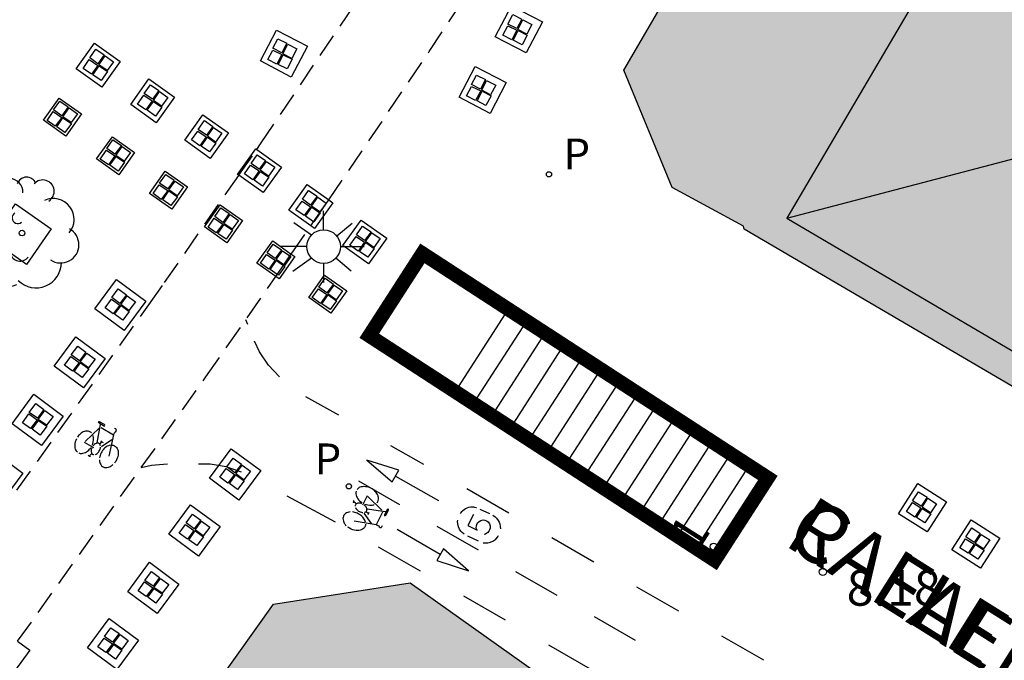
# Model space of a CAD drawing. Units: millimetres. Extents: x 582044 to 582396, y 4796539 to 4796790.
# Drawn here: x 582245 to 582266, y 4796588 to 4796602 of the extents above; entities that cross this region are included whole.
import ezdxf
from ezdxf.enums import TextEntityAlignment as Align

# ---------------------------------------------------------------- set-up
doc = ezdxf.new("R2010")
doc.units = ezdxf.units.MM
doc.linetypes.add('TRAZOS_NORMALES', pattern=[0.75, 0.5, -0.25])
for name, color, linetype in [('020204', 9, 'Continuous'), ('020308', 9, 'Continuous'), ('060112', 1, 'TRAZOS_NORMALES'), ('060117', 9, 'Continuous'), ('060121', 9, 'Continuous'), ('060141', 9, 'Continuous'), ('070105', 6, 'Continuous'), ('080105', 1, 'Continuous'), ('080109', 9, 'Continuous'), ('080110', 9, 'Continuous'), ('080202', 9, 'Continuous'), ('080306', 9, 'Continuous'), ('080308', 9, 'Continuous'), ('080312', 8, 'Continuous'), ('090212', 9, 'Continuous'), ('100101', 9, 'Continuous'), ('100202', 3, 'Continuous'), ('210205', 4, 'Continuous'), ('210305', 4, 'Continuous'), ('250206', 9, 'Continuous'), ('260101', 9, 'Continuous'), ('990501', 21, 'Continuous')]:
    doc.layers.add(name, color=color, linetype=linetype)
doc.layers.add('080111', color=7, linetype='Continuous', lineweight=30)
doc.layers.add('080128', color=7, linetype='TRAZOS_NORMALES', lineweight=30)
doc.styles.add('ARIAL', font='ARIAL.TTF', dxfattribs={"height": 1})
doc.styles.add('ARIALI', font='ARIALI.TTF', dxfattribs={"height": 1})
doc.styles.add('ROMANS', font='romans__.ttf', dxfattribs={"height": 1})

# ---------------------------------------------------------------- blocks, each defined once
blk = doc.blocks.new('FAROLA')
for p, q in [((0, 0.355), (0, 0.755)), ((-0.63, 0.51), (-0.255, 0.245)), ((0.605, 0.49), (0.276, 0.223)), ((-0.355, 0), (-0.895, 0)), ((0.355, 0), (0.855, 0)), ((-0.65, -0.52), (-0.255, -0.24)), ((0, -0.355), (0, -0.755)), ((0.585, -0.52), (0.256, -0.246))]:
    blk.add_line(p, q)
blk.add_circle((0, 0), 0.355)
blk = doc.blocks.new('ARBOL')
blk.add_circle((0, 0), 0.0587)
for centre, radius, start, end in [((-0.28, 0.855), 0.3, 359.2878, 173.6078), ((0.097, 0.97), 0.21, 23.1565, 160.4665), ((0.438, 0.881), 0.24, 301.578, 139.328), ((-0.564, 0.381), 0.532, 92.28, 254.58), ((0.656, 0.288), 0.443, 319.8556, 114.7656), ((-0.091, 0.321), 0.12, 119.14, 310.56), ((0.819, -0.249), 0.383, 235.5275, 62.0275), ((-0.556, -0.339), 0.555, 142.64, 266.54), ((-0.039, -0.384), 0.21, 189.64, 323.88), ((0.299, -0.624), 0.532, 224.67, 0.24), ((-0.301, -0.676), 0.45, 213.78, 295.32)]:
    blk.add_arc(centre, radius, start, end)
blk = doc.blocks.new('COTAPU')
blk.add_circle((0, 0), 0.075)
blk = doc.blocks.new('PLUVI3')
blk.add_circle((0, 0), 0.055)
blk = doc.blocks.new('BloquePortal')
blk.add_circle((0, 0), 0.075)
at = {"flags": 5}
blk.add_attdef('INDICE', text='', height=0.75, dxfattribs=at).set_placement((0, 0), align=Align.MIDDLE_CENTER)
blk = doc.blocks.new('BICI')
at = {"color": 9, "linetype": 'Continuous'}
for points in [[(0.171, 0.302), (0.165, 0.361), (0.177, 0.381), (0.182, 0.407), (0.167, 0.423), (0.149, 0.428), (0.122, 0.428)], [(-0.236, 0.385), (-0.243, 0.371), (-0.224, 0.366)], [(-0.22, 0.365), (-0.087, 0.365), (-0.091, 0.384), (-0.104, 0.391), (-0.226, 0.391), (-0.236, 0.385)], [(-0.128, 0.302), (0.171, 0.302)], [(0.171, 0.302), (0.311, -0.144)], [(-0.049, -0.018), (-0.123, 0.201)], [(0.015, -0.014), (0.029, 0.05)], [(0.029, 0.05), (0.063, 0.051)], [(-0.051, -0.344), (-0.076, -0.344)], [(-0.033, -0.274), (-0.051, -0.344)]]:
    blk.add_lwpolyline(points, dxfattribs=at)
at = {"color": 9, "linetype": 'Continuous', "flags": 128}
for points in [[(-0.165, 0.27), (-0.282, -0.123)], [(-0.123, 0.201), (-0.174, 0.353)], [(-0.25, 0.103), (-0.281, 0.109), (-0.309, 0.108), (-0.335, 0.101), (-0.367, 0.084), (-0.382, 0.072), (-0.396, 0.059), (-0.416, 0.034), (-0.427, 0.017), (-0.44, -0.009), (-0.451, -0.037), (-0.457, -0.058), (-0.462, -0.082), (-0.467, -0.121)], [(-0.113, -0.111), (-0.117, -0.082), (-0.126, -0.043), (-0.141, -0.003), (-0.153, 0.018), (-0.165, 0.038), (-0.187, 0.064), (-0.195, 0.071)], [(0.029, 0.05), (0.001, 0.05)], [(0.07, -0.04), (0.191, 0.198)], [(0.219, 0.073), (0.204, 0.059), (0.191, 0.044), (0.176, 0.022), (0.164, 0.001), (0.155, -0.022), (0.148, -0.04), (0.142, -0.062), (0.137, -0.088), (0.134, -0.107), (0.133, -0.139), (0.133, -0.164), (0.135, -0.188), (0.141, -0.22), (0.146, -0.242), (0.156, -0.269)], [(0.255, 0.097), (0.276, 0.105), (0.302, 0.109), (0.329, 0.108), (0.361, 0.099), (0.384, 0.087), (0.405, 0.071), (0.424, 0.052), (0.439, 0.032), (0.455, 0.004), (0.467, -0.022), (0.478, -0.057), (0.484, -0.088), (0.488, -0.128), (0.488, -0.165), (0.485, -0.193), (0.483, -0.21)], [(-0.467, -0.164), (-0.462, -0.205), (-0.457, -0.229), (-0.446, -0.264), (-0.433, -0.294), (-0.416, -0.322), (-0.401, -0.343), (-0.381, -0.362), (-0.368, -0.372), (-0.343, -0.386), (-0.309, -0.396)], [(-0.289, -0.144), (-0.066, -0.144)], [(-0.274, -0.397), (-0.244, -0.39), (-0.218, -0.377), (-0.197, -0.361), (-0.177, -0.341), (-0.161, -0.32), (-0.146, -0.294), (-0.134, -0.269), (-0.124, -0.24), (-0.118, -0.212), (-0.113, -0.184), (-0.112, -0.171)], [(-0.091, -0.171), (-0.088, -0.187), (-0.085, -0.2), (-0.08, -0.214), (-0.075, -0.226), (-0.068, -0.238), (-0.059, -0.25), (-0.049, -0.26), (-0.033, -0.271), (-0.017, -0.276), (-0.004, -0.277), (0.008, -0.275), (0.018, -0.271)], [(0.047, -0.04), (0.033, -0.026), (0.021, -0.018), (0.007, -0.013), (-0.012, -0.012), (-0.035, -0.02), (-0.05, -0.031), (-0.06, -0.042), (-0.073, -0.061), (-0.081, -0.081), (-0.086, -0.097), (-0.09, -0.114)], [(0.044, -0.251), (0.055, -0.236), (0.064, -0.218), (0.071, -0.202), (0.076, -0.181), (0.079, -0.161), (0.08, -0.138), (0.079, -0.12), (0.075, -0.097), (0.07, -0.081), (0.063, -0.065)], [(-0.051, -0.344), (-0.025, -0.344)], [(0.175, -0.309), (0.192, -0.334), (0.206, -0.35), (0.226, -0.368), (0.248, -0.382), (0.276, -0.393), (0.297, -0.397), (0.32, -0.398), (0.348, -0.392), (0.369, -0.384), (0.392, -0.37), (0.416, -0.349), (0.43, -0.332), (0.444, -0.313), (0.454, -0.295), (0.465, -0.27), (0.472, -0.252)]]:
    blk.add_lwpolyline(points, dxfattribs=at)

msp = doc.modelspace()

# ---------------------------------------------------------------- hatches: boundary and pattern name
at = {"layer": '990501'}
for points in [[(582282.375, 4796597.387), (582282.153, 4796597.03), (582282.076, 4796596.898), (582281.411, 4796595.758), (582281.323, 4796595.626), (582281.259, 4796595.467), (582281.318, 4796595.414), (582281.315, 4796595.403), (582281.313, 4796595.392), (582281.31, 4796595.381), (582281.308, 4796595.37), (582281.305, 4796595.359), (582281.303, 4796595.348), (582281.3, 4796595.338), (582281.298, 4796595.327), (582281.296, 4796595.316), (582281.294, 4796595.305), (582281.292, 4796595.294), (582281.291, 4796595.283), (582281.289, 4796595.272), (582281.288, 4796595.262), (582281.287, 4796595.251), (582281.287, 4796595.24), (582281.286, 4796595.23), (582281.286, 4796595.219), (582281.287, 4796595.198), (582281.288, 4796595.187), (582281.29, 4796595.177), (582281.293, 4796595.159), (582281.297, 4796595.141), (582281.311, 4796595.103), (582281.328, 4796595.071), (582281.351, 4796595.032), (582281.369, 4796595.007), (582281.382, 4796594.991), (582281.395, 4796594.976), (582281.404, 4796594.968), (582281.413, 4796594.959), (582281.422, 4796594.951), (582281.431, 4796594.942), (582281.44, 4796594.934), (582281.45, 4796594.927), (582281.459, 4796594.919), (582281.469, 4796594.912), (582281.479, 4796594.904), (582281.498, 4796594.89), (582281.509, 4796594.883), (582281.54, 4796594.863), (582281.551, 4796594.857), (582281.562, 4796594.851), (582281.572, 4796594.844), (582281.583, 4796594.838), (582281.594, 4796594.832), (582281.604, 4796594.825), (582281.615, 4796594.819), (582282.485, 4796594.329), (582282.723, 4796594.195), (582282.96, 4796594.061), (582283.448, 4796593.786), (582288.421, 4796590.986), (582288.779, 4796590.783), (582288.863, 4796590.737), (582288.842, 4796590.702), (582285.53, 4796584.984), (582282.677, 4796584.232), (582276.649, 4796587.735), (582276.632, 4796587.706), (582260.067, 4796597.414), (582260.049, 4796597.475), (582258.547, 4796598.293), (582257.525, 4796600.769), (582262.412, 4796609.153), (582267.311, 4796606.265), (582272.211, 4796603.377), (582272.393, 4796603.27), (582274.745, 4796601.884), (582278.56, 4796599.635)], [(582244.826, 4796582.068), (582263.765, 4796568.781), (582263.934, 4796569.009), (582265.328, 4796570.895), (582265.467, 4796571.083), (582267.191, 4796573.416), (582267.362, 4796573.647), (582267.76, 4796574.186), (582271.638, 4796571.324), (582274.04, 4796574.756), (582274.164, 4796574.932), (582253.015, 4796589.949), (582250.124, 4796589.503)]]:
    msp.add_hatch(color=256, dxfattribs=at).paths.add_polyline_path(points)

# ---------------------------------------------------------------- linework, layer by layer
at = {"layer": '060112'}
for points in [[(582249.773, 4796599.097, 7.859), (582249.854, 4796599.214, 7.859), (582251.849, 4796602.164, 7.858), (582253.81, 4796605.137, 7.857), (582255.738, 4796608.131, 7.864), (582257.633, 4796611.147, 7.871), (582259.493, 4796614.183, 7.878), (582285.244, 4796658.407, 7.727)], [(582251.294, 4796598.03, 7.922), (582251.296, 4796598.033, 7.922), (582253.415, 4796601.16, 7.916), (582255.502, 4796604.309, 7.909), (582257.555, 4796607.48, 7.916), (582259.575, 4796610.673, 7.923), (582261.561, 4796613.886, 7.93), (582286.915, 4796657.357, 7.75)], [(582249.395, 4796598.552, 7.859), (582249.773, 4796599.097, 7.859)], [(582207.719, 4796540.162, 8.167), (582209.447, 4796542.432, 8.146), (582247.497, 4796595.818, 7.861), (582247.826, 4796596.286, 7.86), (582249.395, 4796598.552, 7.859)], [(582251.106, 4796597.759, 7.922), (582251.294, 4796598.03, 7.922)], [(582250.974, 4796597.57, 7.923), (582251.106, 4796597.759, 7.922)], [(582250.916, 4796597.485, 7.923), (582250.974, 4796597.57, 7.923)], [(582250.502, 4796596.888, 7.924), (582250.916, 4796597.485, 7.923)], [(582250.474, 4796596.848, 7.924), (582250.502, 4796596.888, 7.924)], [(582250.343, 4796596.659, 7.925), (582250.474, 4796596.848, 7.924)], [(582250.174, 4796596.415, 7.925), (582250.204, 4796596.458, 7.925)], [(582250.204, 4796596.458, 7.925), (582250.335, 4796596.648, 7.925)], [(582250.335, 4796596.648, 7.925), (582250.343, 4796596.659, 7.925)], [(582244.724, 4796588.716, 7.958), (582248.699, 4796594.296, 7.93), (582249.144, 4796594.929, 7.929), (582250.174, 4796596.415, 7.925)]]:
    msp.add_polyline3d(points, dxfattribs=at)
at = {"layer": '060117'}
for points in [[(582253.961, 4796593.987, 8.003), (582252.456, 4796594.964, 7.977), (582252.149, 4796595.164, 7.955), (582253.271, 4796596.902, 7.982)], [(582253.271, 4796596.902, 7.982), (582255.083, 4796595.725, 8.013)], [(582255.083, 4796595.725, 8.013), (582253.961, 4796593.987, 8.003)], [(582259.051, 4796590.681, 5.62), (582260.173, 4796592.419, 5.62)]]:
    msp.add_polyline3d(points, dxfattribs=at)
at = {"layer": '060121'}
for points in [[(582254.81, 4796601.475, 7.902), (582255.151, 4796602.127, 7.898), (582255.803, 4796601.786, 7.898), (582255.462, 4796601.134, 7.902), (582254.81, 4796601.475, 7.902)], [(582249.849, 4796600.963, 7.824), (582250.19, 4796601.615, 7.82), (582250.842, 4796601.274, 7.82), (582250.501, 4796600.622, 7.824), (582249.849, 4796600.963, 7.824)], [(582245.963, 4796600.797, 7.79), (582246.348, 4796601.337, 7.787), (582246.888, 4796600.952, 7.787), (582246.503, 4796600.412, 7.79), (582245.963, 4796600.797, 7.79)], [(582254.046, 4796600.196, 7.898), (582254.387, 4796600.848, 7.894), (582255.039, 4796600.507, 7.894), (582254.698, 4796599.855, 7.898), (582254.046, 4796600.196, 7.898)], [(582247.113, 4796600.045, 7.811), (582247.498, 4796600.585, 7.808), (582248.038, 4796600.2, 7.808), (582247.653, 4796599.66, 7.811), (582247.113, 4796600.045, 7.811)], [(582245.271, 4796599.711, 7.789), (582245.604, 4796600.18, 7.788), (582246.073, 4796599.847, 7.788), (582245.74, 4796599.378, 7.789), (582245.271, 4796599.711, 7.789)], [(582248.253, 4796599.289, 7.83), (582248.638, 4796599.829, 7.827), (582249.178, 4796599.444, 7.827), (582248.793, 4796598.904, 7.83), (582248.253, 4796599.289, 7.83)], [(582246.393, 4796598.896, 7.805), (582246.726, 4796599.365, 7.804), (582247.195, 4796599.032, 7.804), (582246.862, 4796598.563, 7.805), (582246.393, 4796598.896, 7.805)], [(582249.369, 4796598.57, 7.849), (582249.754, 4796599.11, 7.846), (582249.773, 4796599.097, 7.846)], [(582249.773, 4796599.097, 7.846), (582250.294, 4796598.725, 7.846), (582249.909, 4796598.185, 7.849), (582249.395, 4796598.552, 7.849)], [(582247.509, 4796598.167, 7.828), (582247.842, 4796598.636, 7.827), (582248.311, 4796598.303, 7.827), (582247.978, 4796597.834, 7.828), (582247.509, 4796598.167, 7.828)], [(582249.395, 4796598.552, 7.849), (582249.369, 4796598.57, 7.849)], [(582250.454, 4796597.814, 7.876), (582250.839, 4796598.354, 7.873), (582251.294, 4796598.03, 7.873)], [(582248.671, 4796597.46, 7.849), (582249.004, 4796597.929, 7.848), (582249.473, 4796597.596, 7.848), (582249.14, 4796597.127, 7.849), (582248.671, 4796597.46, 7.849)], [(582251.294, 4796598.03, 7.873), (582251.379, 4796597.969, 7.873), (582250.994, 4796597.429, 7.876), (582250.916, 4796597.485, 7.876)], [(582250.916, 4796597.485, 7.876), (582250.454, 4796597.814, 7.876)], [(582251.594, 4796597.066, 7.895), (582251.979, 4796597.606, 7.892), (582252.519, 4796597.221, 7.892), (582252.134, 4796596.681, 7.895), (582251.594, 4796597.066, 7.895)], [(582249.777, 4796596.697, 7.873), (582250.11, 4796597.166, 7.872), (582250.502, 4796596.888, 7.872)], [(582250.502, 4796596.888, 7.872), (582250.579, 4796596.833, 7.872), (582250.246, 4796596.364, 7.873), (582250.174, 4796596.415, 7.873)], [(582250.174, 4796596.415, 7.873), (582249.777, 4796596.697, 7.873)], [(582246.81, 4796596.352, 7.84), (582247.431, 4796595.894, 7.853), (582246.973, 4796595.273, 7.853), (582246.352, 4796595.731, 7.84), (582246.81, 4796596.352, 7.84)], [(582250.87, 4796595.973, 7.901), (582251.203, 4796596.442, 7.9), (582251.672, 4796596.109, 7.9), (582251.339, 4796595.64, 7.901), (582250.87, 4796595.973, 7.901)], [(582245.954, 4796595.142, 7.845), (582246.575, 4796594.684, 7.858), (582246.117, 4796594.063, 7.858), (582245.496, 4796594.521, 7.845), (582245.954, 4796595.142, 7.845)], [(582245.067, 4796593.928, 7.845), (582245.688, 4796593.47, 7.858), (582245.23, 4796592.849, 7.858), (582244.609, 4796593.307, 7.845), (582245.067, 4796593.928, 7.845)], [(582244.214, 4796592.722, 7.849), (582244.835, 4796592.264, 7.862), (582244.377, 4796591.644, 7.862), (582243.756, 4796592.102, 7.849), (582244.214, 4796592.722, 7.849)], [(582249.235, 4796592.777, 7.939), (582249.856, 4796592.319, 7.952), (582249.398, 4796591.698, 7.952), (582248.777, 4796592.156, 7.939), (582249.235, 4796592.777, 7.939)], [(582263.732, 4796592.043, 8.204), (582264.339, 4796591.658, 8.219), (582263.93, 4796591.023, 8.218), (582263.323, 4796591.408, 8.204), (582263.732, 4796592.043, 8.204)], [(582248.377, 4796591.595, 7.942), (582248.998, 4796591.137, 7.955), (582248.54, 4796590.516, 7.955), (582247.919, 4796590.974, 7.942), (582248.377, 4796591.595, 7.942)], [(582264.855, 4796591.28, 8.234), (582265.462, 4796590.895, 8.249), (582265.053, 4796590.26, 8.248), (582264.446, 4796590.645, 8.234), (582264.855, 4796591.28, 8.234)], [(582247.509, 4796590.383, 7.947), (582248.13, 4796589.925, 7.96), (582247.672, 4796589.305, 7.96), (582247.051, 4796589.763, 7.947), (582247.509, 4796590.383, 7.947)], [(582246.656, 4796589.201, 7.953), (582247.277, 4796588.743, 7.966), (582246.819, 4796588.122, 7.966), (582246.198, 4796588.58, 7.953), (582246.656, 4796589.201, 7.953)], [(582244.724, 4796588.716, 7.916), (582244.981, 4796588.527, 7.922), (582244.523, 4796587.906, 7.922), (582244.277, 4796588.087, 7.917)]]:
    msp.add_polyline3d(points, dxfattribs=at)
at = {"layer": '060141'}
for points in [[(582254.352, 4796593.733, 7.779), (582255.474, 4796595.471, 7.779)], [(582254.743, 4796593.479, 7.599), (582255.865, 4796595.217, 7.599)], [(582255.135, 4796593.224, 7.419), (582256.257, 4796594.962, 7.419)], [(582255.527, 4796592.969, 7.239), (582256.649, 4796594.708, 7.239)], [(582255.917, 4796592.715, 7.059), (582257.04, 4796594.454, 7.059)], [(582256.309, 4796592.461, 6.879), (582257.432, 4796594.199, 6.879)], [(582256.7, 4796592.207, 6.7), (582257.823, 4796593.945, 6.7)], [(582257.092, 4796591.952, 6.52), (582258.215, 4796593.691, 6.52)], [(582257.484, 4796591.698, 6.34), (582258.606, 4796593.436, 6.34)], [(582257.875, 4796591.444, 6.16), (582258.997, 4796593.182, 6.16)], [(582258.267, 4796591.189, 5.98), (582259.39, 4796592.927, 5.98)], [(582258.659, 4796590.935, 5.8), (582259.781, 4796592.673, 5.8)]]:
    msp.add_polyline3d(points, dxfattribs=at)
at = {"layer": '070105'}
for points in [[(582255.083, 4796595.725, 8.013), (582255.474, 4796595.471, 8.02)], [(582255.474, 4796595.471, 8.02), (582255.865, 4796595.217, 8.027)], [(582255.865, 4796595.217, 8.027), (582256.257, 4796594.962, 8.034)], [(582256.257, 4796594.962, 8.034), (582256.649, 4796594.708, 8.04)], [(582256.649, 4796594.708, 8.04), (582257.04, 4796594.454, 8.047)], [(582257.04, 4796594.454, 8.047), (582257.432, 4796594.199, 8.054)], [(582257.432, 4796594.199, 8.054), (582257.823, 4796593.945, 8.061)], [(582257.484, 4796591.698, 8.065), (582253.961, 4796593.987, 8.004)], [(582257.823, 4796593.945, 8.061), (582258.215, 4796593.691, 8.068)], [(582258.215, 4796593.691, 8.068), (582259.39, 4796592.927, 8.089)], [(582259.39, 4796592.927, 8.089), (582260.173, 4796592.419, 8.103)], [(582260.173, 4796592.419, 8.103), (582260.564, 4796592.164, 8.11), (582259.442, 4796590.426, 8.1), (582259.051, 4796590.681, 8.093)], [(582257.875, 4796591.444, 8.072), (582257.484, 4796591.698, 8.065)], [(582258.659, 4796590.935, 8.086), (582257.875, 4796591.444, 8.072)], [(582259.051, 4796590.681, 8.093), (582258.659, 4796590.935, 8.086)]]:
    msp.add_polyline3d(points, dxfattribs=at)
at = {"layer": '080105'}
for points in [[(582255.074, 4796601.742, 7.901), (582255.178, 4796601.944, 7.901), (582255.37, 4796601.848, 7.901), (582255.262, 4796601.646, 7.901), (582255.074, 4796601.742, 7.901)], [(582254.968, 4796601.504, 7.904), (582255.071, 4796601.705, 7.904), (582255.265, 4796601.611, 7.904), (582255.156, 4796601.407, 7.904), (582254.968, 4796601.504, 7.904)], [(582255.286, 4796601.626, 7.904), (582255.39, 4796601.829, 7.904), (582255.583, 4796601.733, 7.904), (582255.475, 4796601.53, 7.904), (582255.286, 4796601.626, 7.904)], [(582255.189, 4796601.402, 7.912), (582255.293, 4796601.605, 7.912), (582255.485, 4796601.509, 7.912), (582255.377, 4796601.305, 7.912), (582255.189, 4796601.402, 7.912)], [(582250.113, 4796601.23, 7.823), (582250.217, 4796601.432, 7.823), (582250.409, 4796601.336, 7.823), (582250.301, 4796601.134, 7.823), (582250.113, 4796601.23, 7.823)], [(582250.325, 4796601.114, 7.826), (582250.429, 4796601.317, 7.826), (582250.622, 4796601.221, 7.826), (582250.514, 4796601.018, 7.826), (582250.325, 4796601.114, 7.826)], [(582246.247, 4796601.026, 7.784), (582246.378, 4796601.211, 7.784), (582246.555, 4796601.09, 7.784), (582246.419, 4796600.905, 7.784), (582246.247, 4796601.026, 7.784)], [(582246.44, 4796600.882, 7.787), (582246.572, 4796601.068, 7.787), (582246.749, 4796600.946, 7.787), (582246.614, 4796600.76, 7.787), (582246.44, 4796600.882, 7.787)], [(582250.007, 4796600.992, 7.826), (582250.11, 4796601.193, 7.826), (582250.304, 4796601.099, 7.826), (582250.195, 4796600.895, 7.826), (582250.007, 4796600.992, 7.826)], [(582250.228, 4796600.89, 7.834), (582250.332, 4796601.093, 7.834), (582250.524, 4796600.997, 7.834), (582250.416, 4796600.793, 7.834), (582250.228, 4796600.89, 7.834)], [(582246.108, 4796600.805, 7.787), (582246.238, 4796600.99, 7.787), (582246.417, 4796600.87, 7.787), (582246.281, 4796600.683, 7.787), (582246.108, 4796600.805, 7.787)], [(582246.313, 4796600.673, 7.795), (582246.444, 4796600.86, 7.795), (582246.621, 4796600.738, 7.795), (582246.486, 4796600.551, 7.795), (582246.313, 4796600.673, 7.795)], [(582254.31, 4796600.463, 7.897), (582254.414, 4796600.665, 7.897), (582254.606, 4796600.569, 7.897), (582254.498, 4796600.367, 7.897), (582254.31, 4796600.463, 7.897)], [(582247.397, 4796600.274, 7.805), (582247.528, 4796600.459, 7.805), (582247.705, 4796600.338, 7.805), (582247.569, 4796600.153, 7.805), (582247.397, 4796600.274, 7.805)], [(582254.204, 4796600.225, 7.9), (582254.307, 4796600.426, 7.9), (582254.501, 4796600.332, 7.9), (582254.392, 4796600.128, 7.9), (582254.204, 4796600.225, 7.9)], [(582254.522, 4796600.347, 7.9), (582254.626, 4796600.55, 7.9), (582254.819, 4796600.454, 7.9), (582254.711, 4796600.251, 7.9), (582254.522, 4796600.347, 7.9)], [(582247.258, 4796600.053, 7.808), (582247.388, 4796600.238, 7.808), (582247.567, 4796600.118, 7.808), (582247.431, 4796599.931, 7.808), (582247.258, 4796600.053, 7.808)], [(582247.59, 4796600.13, 7.808), (582247.722, 4796600.316, 7.808), (582247.899, 4796600.194, 7.808), (582247.764, 4796600.008, 7.808), (582247.59, 4796600.13, 7.808)], [(582254.425, 4796600.123, 7.908), (582254.529, 4796600.326, 7.908), (582254.721, 4796600.23, 7.908), (582254.613, 4796600.026, 7.908), (582254.425, 4796600.123, 7.908)], [(582245.485, 4796599.929, 7.824), (582245.616, 4796600.114, 7.824), (582245.793, 4796599.993, 7.824), (582245.657, 4796599.808, 7.824), (582245.485, 4796599.929, 7.824)], [(582247.463, 4796599.921, 7.816), (582247.594, 4796600.108, 7.816), (582247.771, 4796599.986, 7.816), (582247.636, 4796599.799, 7.816), (582247.463, 4796599.921, 7.816)], [(582245.346, 4796599.708, 7.827), (582245.476, 4796599.893, 7.827), (582245.655, 4796599.773, 7.827), (582245.519, 4796599.586, 7.827), (582245.346, 4796599.708, 7.827)], [(582245.678, 4796599.785, 7.827), (582245.81, 4796599.971, 7.827), (582245.987, 4796599.849, 7.827), (582245.852, 4796599.663, 7.827), (582245.678, 4796599.785, 7.827)], [(582245.551, 4796599.576, 7.835), (582245.682, 4796599.763, 7.835), (582245.859, 4796599.641, 7.835), (582245.724, 4796599.454, 7.835), (582245.551, 4796599.576, 7.835)], [(582248.537, 4796599.518, 7.824), (582248.668, 4796599.703, 7.824), (582248.845, 4796599.582, 7.824), (582248.709, 4796599.397, 7.824), (582248.537, 4796599.518, 7.824)], [(582248.398, 4796599.297, 7.827), (582248.528, 4796599.482, 7.827), (582248.707, 4796599.362, 7.827), (582248.571, 4796599.175, 7.827), (582248.398, 4796599.297, 7.827)], [(582248.73, 4796599.374, 7.827), (582248.862, 4796599.56, 7.827), (582249.039, 4796599.438, 7.827), (582248.904, 4796599.252, 7.827), (582248.73, 4796599.374, 7.827)], [(582246.607, 4796599.114, 7.84), (582246.738, 4796599.299, 7.84), (582246.915, 4796599.178, 7.84), (582246.779, 4796598.993, 7.84), (582246.607, 4796599.114, 7.84)], [(582246.8, 4796598.97, 7.843), (582246.932, 4796599.156, 7.843), (582247.109, 4796599.034, 7.843), (582246.974, 4796598.848, 7.843), (582246.8, 4796598.97, 7.843)], [(582248.603, 4796599.165, 7.835), (582248.734, 4796599.352, 7.835), (582248.911, 4796599.23, 7.835), (582248.776, 4796599.043, 7.835), (582248.603, 4796599.165, 7.835)], [(582246.468, 4796598.893, 7.843), (582246.598, 4796599.078, 7.843), (582246.777, 4796598.958, 7.843), (582246.641, 4796598.771, 7.843), (582246.468, 4796598.893, 7.843)], [(582246.673, 4796598.761, 7.851), (582246.804, 4796598.948, 7.851), (582246.981, 4796598.826, 7.851), (582246.846, 4796598.639, 7.851), (582246.673, 4796598.761, 7.851)], [(582249.653, 4796598.799, 7.843), (582249.784, 4796598.984, 7.843), (582249.961, 4796598.863, 7.843), (582249.825, 4796598.678, 7.843), (582249.653, 4796598.799, 7.843)], [(582249.514, 4796598.578, 7.846), (582249.644, 4796598.763, 7.846), (582249.823, 4796598.643, 7.846), (582249.687, 4796598.456, 7.846), (582249.514, 4796598.578, 7.846)], [(582249.846, 4796598.655, 7.846), (582249.978, 4796598.841, 7.846), (582250.155, 4796598.719, 7.846), (582250.02, 4796598.533, 7.846), (582249.846, 4796598.655, 7.846)], [(582247.723, 4796598.385, 7.863), (582247.854, 4796598.57, 7.863), (582248.031, 4796598.449, 7.863), (582247.895, 4796598.264, 7.863), (582247.723, 4796598.385, 7.863)], [(582249.719, 4796598.446, 7.854), (582249.85, 4796598.633, 7.854), (582250.027, 4796598.511, 7.854), (582249.892, 4796598.324, 7.854), (582249.719, 4796598.446, 7.854)], [(582247.584, 4796598.164, 7.866), (582247.714, 4796598.349, 7.866), (582247.893, 4796598.229, 7.866), (582247.757, 4796598.042, 7.866), (582247.584, 4796598.164, 7.866)], [(582247.916, 4796598.241, 7.866), (582248.048, 4796598.427, 7.866), (582248.225, 4796598.305, 7.866), (582248.09, 4796598.119, 7.866), (582247.916, 4796598.241, 7.866)], [(582247.789, 4796598.032, 7.874), (582247.92, 4796598.219, 7.874), (582248.097, 4796598.097, 7.874), (582247.962, 4796597.91, 7.874), (582247.789, 4796598.032, 7.874)], [(582250.738, 4796598.043, 7.87), (582250.869, 4796598.228, 7.87), (582251.046, 4796598.107, 7.87), (582250.91, 4796597.922, 7.87), (582250.738, 4796598.043, 7.87)], [(582250.599, 4796597.822, 7.873), (582250.729, 4796598.007, 7.873), (582250.908, 4796597.887, 7.873), (582250.772, 4796597.7, 7.873), (582250.599, 4796597.822, 7.873)], [(582250.931, 4796597.899, 7.873), (582251.063, 4796598.085, 7.873), (582251.24, 4796597.963, 7.873), (582251.105, 4796597.777, 7.873), (582250.931, 4796597.899, 7.873)], [(582248.885, 4796597.678, 7.884), (582249.016, 4796597.863, 7.884), (582249.193, 4796597.742, 7.884), (582249.057, 4796597.557, 7.884), (582248.885, 4796597.678, 7.884)], [(582249.078, 4796597.534, 7.887), (582249.21, 4796597.72, 7.887), (582249.387, 4796597.598, 7.887), (582249.252, 4796597.412, 7.887), (582249.078, 4796597.534, 7.887)], [(582250.804, 4796597.69, 7.881), (582250.935, 4796597.877, 7.881), (582251.106, 4796597.759, 7.881)], [(582251.106, 4796597.759, 7.881), (582251.112, 4796597.755, 7.881), (582250.977, 4796597.568, 7.881)], [(582248.746, 4796597.457, 7.887), (582248.876, 4796597.642, 7.887), (582249.055, 4796597.522, 7.887), (582248.919, 4796597.335, 7.887), (582248.746, 4796597.457, 7.887)], [(582248.951, 4796597.325, 7.895), (582249.082, 4796597.512, 7.895), (582249.259, 4796597.39, 7.895), (582249.124, 4796597.203, 7.895), (582248.951, 4796597.325, 7.895)], [(582250.974, 4796597.57, 7.881), (582250.804, 4796597.69, 7.881)], [(582250.977, 4796597.568, 7.881), (582250.974, 4796597.57, 7.881)], [(582251.878, 4796597.295, 7.889), (582252.009, 4796597.48, 7.889), (582252.186, 4796597.359, 7.889), (582252.05, 4796597.174, 7.889), (582251.878, 4796597.295, 7.889)], [(582252.071, 4796597.151, 7.892), (582252.203, 4796597.337, 7.892), (582252.38, 4796597.215, 7.892), (582252.245, 4796597.029, 7.892), (582252.071, 4796597.151, 7.892)], [(582249.991, 4796596.915, 7.908), (582250.122, 4796597.1, 7.908), (582250.299, 4796596.979, 7.908), (582250.163, 4796596.794, 7.908), (582249.991, 4796596.915, 7.908)], [(582251.739, 4796597.074, 7.892), (582251.869, 4796597.259, 7.892), (582252.048, 4796597.139, 7.892), (582251.912, 4796596.952, 7.892), (582251.739, 4796597.074, 7.892)], [(582251.944, 4796596.942, 7.9), (582252.075, 4796597.129, 7.9), (582252.252, 4796597.007, 7.9), (582252.117, 4796596.82, 7.9), (582251.944, 4796596.942, 7.9)], [(582249.852, 4796596.694, 7.911), (582249.982, 4796596.879, 7.911), (582250.161, 4796596.759, 7.911), (582250.025, 4796596.572, 7.911), (582249.852, 4796596.694, 7.911)], [(582250.184, 4796596.771, 7.911), (582250.316, 4796596.957, 7.911), (582250.474, 4796596.848, 7.911)], [(582250.057, 4796596.562, 7.919), (582250.188, 4796596.749, 7.919), (582250.335, 4796596.648, 7.919)], [(582250.343, 4796596.659, 7.911), (582250.184, 4796596.771, 7.911)], [(582250.474, 4796596.848, 7.911), (582250.493, 4796596.835, 7.911), (582250.358, 4796596.649, 7.911), (582250.343, 4796596.659, 7.911)], [(582250.204, 4796596.458, 7.919), (582250.057, 4796596.562, 7.919)], [(582250.335, 4796596.648, 7.919), (582250.365, 4796596.627, 7.919), (582250.23, 4796596.44, 7.919), (582250.204, 4796596.458, 7.919)], [(582251.084, 4796596.191, 7.936), (582251.215, 4796596.376, 7.936), (582251.392, 4796596.255, 7.936), (582251.256, 4796596.07, 7.936), (582251.084, 4796596.191, 7.936)], [(582246.714, 4796595.972, 7.841), (582246.849, 4796596.155, 7.841), (582247.024, 4796596.03, 7.841), (582246.884, 4796595.848, 7.841), (582246.714, 4796595.972, 7.841)], [(582250.945, 4796595.97, 7.939), (582251.075, 4796596.155, 7.939), (582251.254, 4796596.035, 7.939), (582251.118, 4796595.848, 7.939), (582250.945, 4796595.97, 7.939)], [(582251.277, 4796596.047, 7.939), (582251.409, 4796596.233, 7.939), (582251.586, 4796596.111, 7.939), (582251.451, 4796595.925, 7.939), (582251.277, 4796596.047, 7.939)], [(582246.571, 4796595.754, 7.844), (582246.705, 4796595.937, 7.844), (582246.881, 4796595.813, 7.844), (582246.741, 4796595.629, 7.844), (582246.571, 4796595.754, 7.844)], [(582246.904, 4796595.824, 7.844), (582247.04, 4796596.008, 7.844), (582247.215, 4796595.882, 7.844), (582247.076, 4796595.699, 7.844), (582246.904, 4796595.824, 7.844)], [(582251.15, 4796595.838, 7.947), (582251.281, 4796596.025, 7.947), (582251.458, 4796595.903, 7.947), (582251.323, 4796595.716, 7.947), (582251.15, 4796595.838, 7.947)], [(582246.773, 4796595.618, 7.852), (582246.908, 4796595.802, 7.852), (582247.082, 4796595.677, 7.852), (582246.944, 4796595.493, 7.852), (582246.773, 4796595.618, 7.852)], [(582245.858, 4796594.762, 7.846), (582245.993, 4796594.945, 7.846), (582246.168, 4796594.82, 7.846), (582246.028, 4796594.638, 7.846), (582245.858, 4796594.762, 7.846)], [(582246.048, 4796594.614, 7.849), (582246.184, 4796594.798, 7.849), (582246.359, 4796594.672, 7.849), (582246.22, 4796594.489, 7.849), (582246.048, 4796594.614, 7.849)], [(582245.715, 4796594.544, 7.849), (582245.849, 4796594.727, 7.849), (582246.025, 4796594.603, 7.849), (582245.885, 4796594.419, 7.849), (582245.715, 4796594.544, 7.849)], [(582245.917, 4796594.408, 7.857), (582246.052, 4796594.592, 7.857), (582246.226, 4796594.467, 7.857), (582246.088, 4796594.283, 7.857), (582245.917, 4796594.408, 7.857)], [(582244.971, 4796593.548, 7.846), (582245.106, 4796593.731, 7.846), (582245.281, 4796593.606, 7.846), (582245.141, 4796593.424, 7.846), (582244.971, 4796593.548, 7.846)], [(582245.161, 4796593.4, 7.849), (582245.297, 4796593.584, 7.849), (582245.472, 4796593.458, 7.849), (582245.333, 4796593.275, 7.849), (582245.161, 4796593.4, 7.849)], [(582244.828, 4796593.33, 7.849), (582244.962, 4796593.513, 7.849), (582245.138, 4796593.389, 7.849), (582244.998, 4796593.205, 7.849), (582244.828, 4796593.33, 7.849)], [(582245.03, 4796593.194, 7.857), (582245.165, 4796593.378, 7.857), (582245.339, 4796593.253, 7.857), (582245.201, 4796593.069, 7.857), (582245.03, 4796593.194, 7.857)], [(582249.139, 4796592.397, 7.94), (582249.274, 4796592.58, 7.94), (582249.449, 4796592.455, 7.94), (582249.309, 4796592.273, 7.94), (582249.139, 4796592.397, 7.94)], [(582248.996, 4796592.179, 7.943), (582249.13, 4796592.362, 7.943), (582249.306, 4796592.238, 7.943), (582249.166, 4796592.054, 7.943), (582248.996, 4796592.179, 7.943)], [(582249.329, 4796592.249, 7.943), (582249.465, 4796592.433, 7.943), (582249.64, 4796592.307, 7.943), (582249.501, 4796592.124, 7.943), (582249.329, 4796592.249, 7.943)], [(582249.198, 4796592.043, 7.951), (582249.333, 4796592.227, 7.951), (582249.507, 4796592.102, 7.951), (582249.369, 4796591.918, 7.951), (582249.198, 4796592.043, 7.951)], [(582263.621, 4796591.681, 8.203), (582263.745, 4796591.871, 8.203), (582263.927, 4796591.756, 8.203), (582263.798, 4796591.565, 8.203), (582263.621, 4796591.681, 8.203)], [(582263.82, 4796591.544, 8.206), (582263.944, 4796591.734, 8.206), (582264.126, 4796591.619, 8.206), (582263.997, 4796591.428, 8.206), (582263.82, 4796591.544, 8.206)], [(582263.491, 4796591.455, 8.206), (582263.615, 4796591.645, 8.206), (582263.797, 4796591.53, 8.206), (582263.668, 4796591.339, 8.206), (582263.491, 4796591.455, 8.206)], [(582263.7, 4796591.331, 8.214), (582263.824, 4796591.521, 8.214), (582264.006, 4796591.406, 8.214), (582263.877, 4796591.215, 8.214), (582263.7, 4796591.331, 8.214)], [(582248.281, 4796591.215, 7.943), (582248.416, 4796591.398, 7.943), (582248.591, 4796591.273, 7.943), (582248.451, 4796591.091, 7.943), (582248.281, 4796591.215, 7.943)], [(582248.138, 4796590.997, 7.946), (582248.272, 4796591.18, 7.946), (582248.448, 4796591.056, 7.946), (582248.308, 4796590.872, 7.946), (582248.138, 4796590.997, 7.946)], [(582248.471, 4796591.067, 7.946), (582248.607, 4796591.251, 7.946), (582248.782, 4796591.125, 7.946), (582248.643, 4796590.942, 7.946), (582248.471, 4796591.067, 7.946)], [(582264.744, 4796590.918, 8.233), (582264.868, 4796591.108, 8.233), (582265.05, 4796590.993, 8.233), (582264.921, 4796590.802, 8.233), (582264.744, 4796590.918, 8.233)], [(582248.34, 4796590.861, 7.954), (582248.475, 4796591.045, 7.954), (582248.649, 4796590.92, 7.954), (582248.511, 4796590.736, 7.954), (582248.34, 4796590.861, 7.954)], [(582264.614, 4796590.692, 8.236), (582264.738, 4796590.882, 8.236), (582264.92, 4796590.767, 8.236), (582264.791, 4796590.576, 8.236), (582264.614, 4796590.692, 8.236)], [(582264.943, 4796590.781, 8.236), (582265.067, 4796590.971, 8.236), (582265.249, 4796590.856, 8.236), (582265.12, 4796590.665, 8.236), (582264.943, 4796590.781, 8.236)], [(582264.823, 4796590.568, 8.244), (582264.947, 4796590.758, 8.244), (582265.129, 4796590.643, 8.244), (582265, 4796590.452, 8.244), (582264.823, 4796590.568, 8.244)], [(582247.413, 4796590.003, 7.948), (582247.548, 4796590.186, 7.948), (582247.723, 4796590.061, 7.948), (582247.583, 4796589.879, 7.948), (582247.413, 4796590.003, 7.948)], [(582247.603, 4796589.855, 7.951), (582247.739, 4796590.039, 7.951), (582247.914, 4796589.913, 7.951), (582247.775, 4796589.73, 7.951), (582247.603, 4796589.855, 7.951)], [(582247.27, 4796589.785, 7.951), (582247.404, 4796589.968, 7.951), (582247.58, 4796589.844, 7.951), (582247.44, 4796589.66, 7.951), (582247.27, 4796589.785, 7.951)], [(582247.472, 4796589.649, 7.959), (582247.607, 4796589.833, 7.959), (582247.781, 4796589.708, 7.959), (582247.643, 4796589.524, 7.959), (582247.472, 4796589.649, 7.959)], [(582246.56, 4796588.821, 7.954), (582246.695, 4796589.004, 7.954), (582246.87, 4796588.879, 7.954), (582246.73, 4796588.697, 7.954), (582246.56, 4796588.821, 7.954)], [(582246.417, 4796588.603, 7.957), (582246.551, 4796588.786, 7.957), (582246.727, 4796588.662, 7.957), (582246.587, 4796588.478, 7.957), (582246.417, 4796588.603, 7.957)], [(582246.75, 4796588.673, 7.957), (582246.886, 4796588.857, 7.957), (582247.061, 4796588.731, 7.957), (582246.922, 4796588.548, 7.957), (582246.75, 4796588.673, 7.957)], [(582246.619, 4796588.467, 7.965), (582246.754, 4796588.651, 7.965), (582246.928, 4796588.526, 7.965), (582246.79, 4796588.342, 7.965), (582246.619, 4796588.467, 7.965)]]:
    msp.add_polyline3d(points, dxfattribs=at)
at = {"layer": '080109'}
msp.add_polyline3d([(582260.965, 4796597.647, 33.815), (582264.693, 4796598.623, 34.839), (582268.421, 4796599.599, 35.863)], dxfattribs=at)
at = {"layer": '080110'}
msp.add_polyline3d([(582273.171, 4796615.819, 34.485), (582271.256, 4796612.624, 34.484), (582269.341, 4796609.43, 34.483), (582268.118, 4796610.158, 34.319), (582266.382, 4796606.863, 33.851), (582260.965, 4796597.647, 33.815), (582276.405, 4796588.567, 33.779), (582281.687, 4796597.793, 33.739)], dxfattribs=at)
at = {"layer": '080111'}
for points in [[(582288.842, 4796590.702, 8.667), (582285.53, 4796584.984, 8.607), (582282.677, 4796584.232, 8.577), (582276.649, 4796587.735, 8.484), (582276.632, 4796587.706, 8.48), (582260.067, 4796597.414, 8.046), (582260.049, 4796597.475, 8.058), (582258.547, 4796598.293, 8.01), (582257.525, 4796600.769, 7.963), (582262.412, 4796609.153, 7.945)], [(582244.826, 4796582.068, 8.026), (582250.124, 4796589.503, 8.013), (582253.015, 4796589.949, 8.036), (582274.164, 4796574.932, 8.248)]]:
    msp.add_polyline3d(points, dxfattribs=at)
at = {"layer": '080128', "const_width": 0.3, "flags": 128}
msp.add_lwpolyline([(582253.271, 4796596.902), (582252.149, 4796595.164), (582259.442, 4796590.426), (582260.564, 4796592.164)], close=True, dxfattribs=at)
at = {"layer": '100101'}
msp.add_polyline3d([(582244.682, 4796597.947, 7.786), (582245.435, 4796597.423, 7.778), (582244.911, 4796596.67, 7.778), (582244.158, 4796597.194, 7.786), (582244.682, 4796597.947, 7.786)], dxfattribs=at)
at = {"layer": '260101'}
for points in [[(582249.587, 4796595.403, 8.015), (582249.54, 4796595.5, 8.013)], [(582250.253, 4796594.297, 8.015), (582250.021, 4796594.545, 8.008), (582249.832, 4796594.828, 8.002), (582249.724, 4796595.052, 7.988)], [(582250.799, 4796593.885, 8.013), (582251.501, 4796593.493, 8.025)], [(582252.595, 4796592.849, 8.047), (582253.297, 4796592.457, 8.059)], [(582252.633, 4796592.08, 8.077), (582252.77, 4796592.328, 8.075), (582252.099, 4796592.537, 8.075), (582252.633, 4796592.08, 8.077)], [(582247.891, 4796592.453, 8.015), (582247.551, 4796592.428, 8.008), (582247.33, 4796592.375, 8.004)], [(582249.45, 4796592.285, 8.015), (582249.127, 4796592.395, 8.008), (582248.792, 4796592.451, 8.002), (582248.544, 4796592.457, 7.988)], [(582251.918, 4796592.1, 8.049), (582252.785, 4796591.601, 8.066)], [(582252.702, 4796592.204, 8.076), (582253.613, 4796591.689, 8.07)], [(582255.092, 4796591.422, 8.093), (582254.207, 4796591.932, 8.076)], [(582251.436, 4796591.231, 8.057), (582250.417, 4796591.782, 8.036)], [(582254.41, 4796591.535, 8.09), (582254.409, 4796591.536, 8.09), (582254.379, 4796591.542, 8.09), (582254.355, 4796591.546, 8.09), (582254.329, 4796591.547, 8.09), (582254.31, 4796591.547, 8.09), (582254.292, 4796591.545, 8.09), (582254.247, 4796591.537, 8.09), (582254.207, 4796591.524, 8.09), (582254.181, 4796591.512, 8.09), (582254.15, 4796591.493, 8.09), (582254.122, 4796591.471, 8.09), (582254.091, 4796591.44, 8.09), (582254.068, 4796591.411, 8.09)], [(582254.696, 4796591.404, 8.09), (582254.492, 4796591.501, 8.09)], [(582254.155, 4796590.977, 8.09), (582254.142, 4796590.984, 8.09), (582254.112, 4796591.009, 8.09), (582254.081, 4796591.043, 8.09), (582254.053, 4796591.086, 8.09), (582254.031, 4796591.135, 8.09), (582254.017, 4796591.195, 8.09), (582254.014, 4796591.245, 8.09), (582254.017, 4796591.276, 8.09)], [(582254.351, 4796591.39, 8.09), (582254.231, 4796591.16, 8.09), (582254.425, 4796591.062, 8.09), (582254.413, 4796591.092, 8.09), (582254.409, 4796591.119, 8.09), (582254.41, 4796591.148, 8.09), (582254.418, 4796591.181, 8.09), (582254.437, 4796591.216, 8.09), (582254.468, 4796591.248, 8.09), (582254.503, 4796591.267, 8.09), (582254.551, 4796591.277, 8.09), (582254.587, 4796591.274, 8.09), (582254.622, 4796591.262, 8.09), (582254.659, 4796591.236, 8.09), (582254.688, 4796591.196, 8.09), (582254.702, 4796591.156, 8.09), (582254.702, 4796591.102, 8.09), (582254.69, 4796591.067, 8.09), (582254.673, 4796591.038, 8.09), (582254.65, 4796591.015, 8.09), (582254.628, 4796590.995, 8.09), (582254.6, 4796590.979, 8.09), (582254.572, 4796590.968, 8.09)], [(582254.756, 4796591.376, 8.09), (582254.804, 4796591.343, 8.09), (582254.836, 4796591.313, 8.09), (582254.87, 4796591.269, 8.09), (582254.892, 4796591.228, 8.09), (582254.904, 4796591.193, 8.09), (582254.916, 4796591.139, 8.09), (582254.918, 4796591.09, 8.09)], [(582253.645, 4796590.547, 8.076), (582252.741, 4796591.073, 8.07)], [(582253.578, 4796591.146, 8.081), (582254.446, 4796590.647, 8.098)], [(582254.457, 4796590.83, 8.09), (582254.229, 4796590.937, 8.09)], [(582254.551, 4796590.796, 8.09), (582254.601, 4796590.791, 8.09), (582254.649, 4796590.794, 8.09), (582254.705, 4796590.807, 8.09), (582254.76, 4796590.832, 8.09), (582254.819, 4796590.874, 8.09), (582254.861, 4796590.923, 8.09), (582254.876, 4796590.946, 8.09)], [(582256.888, 4796590.387, 8.127), (582256.003, 4796590.897, 8.11)], [(582253.231, 4796590.196, 8.091), (582252.346, 4796590.706, 8.074)], [(582253.715, 4796590.67, 8.077), (582253.575, 4796590.423, 8.075), (582254.243, 4796590.206, 8.075), (582253.715, 4796590.67, 8.077)], [(582255.238, 4796590.191, 8.113), (582256.106, 4796589.692, 8.13)], [(582258.684, 4796589.352, 8.161), (582257.799, 4796589.862, 8.144)], [(582255.027, 4796589.161, 8.125), (582254.142, 4796589.671, 8.108)], [(582256.898, 4796589.237, 8.145), (582257.766, 4796588.738, 8.162)], [(582260.48, 4796588.316, 8.195), (582259.595, 4796588.827, 8.179)], [(582256.823, 4796588.126, 8.159), (582255.938, 4796588.636, 8.142)]]:
    msp.add_polyline3d(points, dxfattribs=at)

# ---------------------------------------------------------------- block references
at = {"layer": '020204', "rotation": 359.9987685839998}
msp.add_blockref('COTAPU', (582261.725, 4796590.181, 8.181), dxfattribs=at)
at = {"layer": '080202', "rotation": 359.9987685839998}
msp.add_blockref('BloquePortal', (582259.419, 4796590.714), dxfattribs=at)
at = {"layer": '090212'}
for p, rotation in [((582246.453, 4796592.899, 7.94), 330.25016859726), ((582252.102, 4796591.462, 8.059), 242.9549336625802)]:
    msp.add_blockref('BICI', p, dxfattribs=dict(at, rotation=rotation))
at = {"layer": '100202', "rotation": 359.9987685839998}
msp.add_blockref('ARBOL', (582244.818, 4796597.331, 7.744), dxfattribs=at)
at = {"layer": '210205', "rotation": 359.9987685839998}
for p in [(582255.943, 4796598.57, 7.926), (582251.718, 4796591.987, 7.982)]:
    msp.add_blockref('PLUVI3', p, dxfattribs=at)
at = {"layer": '250206', "rotation": 359.9987685839998}
msp.add_blockref('FAROLA', (582251.185, 4796597.046, 7.885), dxfattribs=at)

# ---------------------------------------------------------------- texts
at = {"layer": '020308', "style": 'ARIAL'}
msp.add_text('8.18', height=0.75, rotation=359.9988, dxfattribs=at).set_placement((582262.227, 4796589.469, 8.181))
at = {"layer": '080306', "style": 'ARIALI'}
msp.add_text('RAFAEL MUNOA KALEA', height=1.25, rotation=327.7312, dxfattribs=at).set_placement((582260.866, 4796590.775))
at = {"layer": '080308', "style": 'ARIALI'}
msp.add_text('1', height=0.75, rotation=57.5988, dxfattribs=at).set_placement((582259.07, 4796590.573))
at = {"layer": '080312', "style": 'ARIALI'}
msp.add_text('CALLE DEL RAFAEL MUNOA', height=1.25, rotation=328, dxfattribs=at).set_placement((582260.866, 4796590.775))
at = {"layer": '210305', "style": 'ROMANS'}
for p in [(582256.249, 4796598.676, 7.926), (582250.995, 4796592.241, 7.982)]:
    msp.add_text('P', height=0.65, rotation=359.9988, dxfattribs=at).set_placement(p)

doc.saveas('drawing.dxf')
